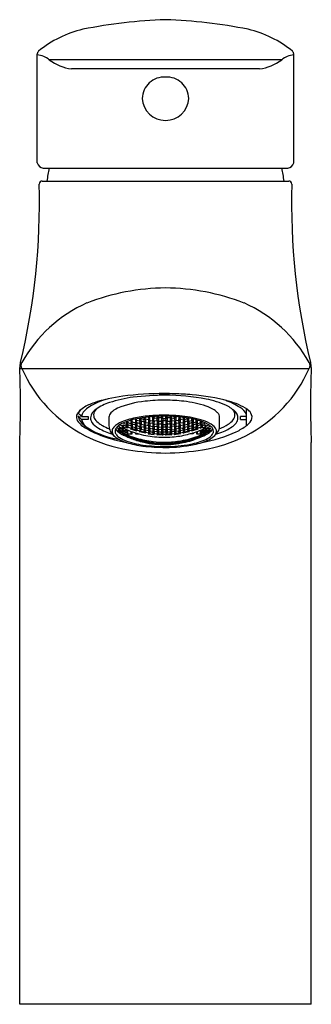
# Model space of a CAD drawing. Extents: x 4201.49 to 4203.36, y -70.41 to -64.1.
import ezdxf

# ---------------------------------------------------------------- set-up
doc = ezdxf.new("R2010")
doc.units = 0
doc.header["$LTSCALE"] = 0.64311
doc.layers.get('0').update_dxf_attribs({"color": 255, "linetype": 'CONTINUOUS'})
doc.layers.get('DEFPOINTS').update_dxf_attribs({"linetype": 'CONTINUOUS'})
doc.styles.get("Standard").update_dxf_attribs({"font": 'txt', "width": 0.8})

msp = doc.modelspace()

# ---------------------------------------------------------------- linework, layer by layer
for p, q in [((4201.6031, -65.0149), (4201.6031, -64.3158)), ((4203.2461, -65.0149), (4203.2461, -64.3158)), ((4203.1685, -64.3544), (4201.6808, -64.3544)), ((4203.0262, -64.4124), (4201.823, -64.4124)), ((4201.6412, -65.0483), (4203.208, -65.0483)), ((4201.6353, -65.131), (4203.2139, -65.131)), ((4201.491, -66.3321), (4203.3444, -66.3321)), ((4202.3853, -66.4929), (4202.3854, -66.4977)), ((4202.4483, -66.4977), (4202.4484, -66.4929)), ((4202.3854, -66.4977), (4202.4483, -66.4977)), ((4202.9444, -66.6972), (4202.9444, -66.591)), ((4201.8863, -66.6385), (4201.9297, -66.6385)), ((4201.9297, -66.658), (4201.8863, -66.658)), ((4202.0625, -66.6445), (4202.0625, -66.7001)), ((4202.1552, -66.6802), (4202.1565, -66.6817)), ((4202.1565, -66.6817), (4202.1565, -66.6797)), ((4202.1565, -66.6817), (4202.1761, -66.6907)), ((4202.1761, -66.6907), (4202.1761, -66.6718)), ((4202.186, -66.6856), (4202.1763, -66.6718)), ((4202.1789, -66.6708), (4202.1843, -66.6787)), ((4202.1843, -66.6787), (4202.1843, -66.6689)), ((4202.1843, -66.6787), (4202.204, -66.6866)), ((4202.204, -66.6658), (4202.1994, -66.664)), ((4202.2138, -66.6802), (4202.204, -66.6658)), ((4202.204, -66.6866), (4202.204, -66.6658)), ((4202.204, -66.6866), (4202.2138, -66.6802)), ((4202.2049, -66.6623), (4202.2121, -66.6729)), ((4202.2121, -66.6729), (4202.2121, -66.6603)), ((4202.2121, -66.6729), (4202.2318, -66.6798)), ((4202.232, -66.6575), (4202.2284, -66.6562)), ((4202.2301, -66.6859), (4202.24, -66.6784)), ((4202.232, -66.6575), (4202.2318, -66.6798)), ((4202.2318, -66.6798), (4202.2417, -66.672)), ((4202.2417, -66.672), (4202.232, -66.6575)), ((4202.24, -66.6642), (4202.2338, -66.655)), ((4202.24, -66.6642), (4202.2398, -66.6537)), ((4202.2597, -66.6701), (4202.24, -66.6642)), ((4202.24, -66.6784), (4202.2597, -66.6843)), ((4202.24, -66.6784), (4202.24, -66.699)), ((4202.258, -66.6768), (4202.2678, -66.6681)), ((4202.2678, -66.6904), (4202.258, -66.6768)), ((4202.2597, -66.6701), (4202.2597, -66.6501)), ((4202.2695, -66.661), (4202.2597, -66.6701)), ((4202.2621, -66.6497), (4202.2695, -66.661)), ((4202.2655, -66.6491), (4202.2678, -66.6527)), ((4202.2678, -66.6527), (4202.2678, -66.6488)), ((4202.2678, -66.6527), (4202.2875, -66.6577)), ((4202.2678, -66.6681), (4202.2875, -66.673)), ((4202.2678, -66.6681), (4202.2678, -66.6904)), ((4202.2858, -66.6651), (4202.2957, -66.6549)), ((4202.2957, -66.679), (4202.2858, -66.6651)), ((4202.2875, -66.6577), (4202.2875, -66.6459)), ((4202.2875, -66.6577), (4202.2973, -66.6472)), ((4202.2875, -66.673), (4202.2973, -66.6865)), ((4202.2875, -66.673), (4202.2875, -66.6952)), ((4202.2957, -66.6549), (4202.3153, -66.6589)), ((4202.2957, -66.6549), (4202.2957, -66.679)), ((4202.3153, -66.6829), (4202.2957, -66.679)), ((4202.2973, -66.6472), (4202.2958, -66.6448)), ((4202.3124, -66.6898), (4202.3235, -66.68)), ((4202.321, -66.6419), (4202.3136, -66.6505)), ((4202.3136, -66.6505), (4202.3235, -66.6649)), ((4202.3153, -66.6589), (4202.3252, -66.6729)), ((4202.3153, -66.6589), (4202.3153, -66.6829)), ((4202.3252, -66.6729), (4202.3153, -66.6829)), ((4202.3235, -66.6649), (4202.3235, -66.6417)), ((4202.3235, -66.6649), (4202.3432, -66.6678)), ((4202.3235, -66.68), (4202.3432, -66.6829)), ((4202.3235, -66.68), (4202.3235, -66.7021)), ((4202.3432, -66.6419), (4202.3347, -66.6406)), ((4202.3415, -66.6753), (4202.3513, -66.6642)), ((4202.3513, -66.6881), (4202.3415, -66.6753)), ((4202.3432, -66.6678), (4202.3432, -66.6399)), ((4202.353, -66.6564), (4202.3432, -66.6419)), ((4202.3432, -66.6678), (4202.353, -66.6564)), ((4202.3461, -66.64), (4202.3513, -66.6479)), ((4202.3513, -66.6479), (4202.3513, -66.6393)), ((4202.3513, -66.6479), (4202.371, -66.6499)), ((4202.3513, -66.6642), (4202.371, -66.6662)), ((4202.3513, -66.6881), (4202.3537, -66.6645)), ((4202.3693, -66.658), (4202.3792, -66.6456)), ((4202.3792, -66.6713), (4202.3693, -66.658)), ((4202.3803, -66.6378), (4202.371, -66.6499)), ((4202.371, -66.6499), (4202.371, -66.6382)), ((4202.371, -66.6662), (4202.3809, -66.6791)), ((4202.371, -66.6662), (4202.371, -66.69)), ((4202.3809, -66.6791), (4202.371, -66.69)), ((4202.3792, -66.6456), (4202.3989, -66.6465)), ((4202.3792, -66.6456), (4202.3792, -66.6713)), ((4202.3989, -66.6723), (4202.3792, -66.6713)), ((4202.3976, -66.6372), (4202.3972, -66.6378)), ((4202.3972, -66.6378), (4202.407, -66.6517)), ((4202.407, -66.668), (4202.3972, -66.6799)), ((4202.3972, -66.6799), (4202.407, -66.6917)), ((4202.3989, -66.6465), (4202.3976, -66.6722)), ((4202.3989, -66.6465), (4202.4087, -66.66)), ((4202.4087, -66.66), (4202.3989, -66.6723)), ((4202.407, -66.6517), (4202.407, -66.6371)), ((4202.407, -66.6517), (4202.4267, -66.6517)), ((4202.4267, -66.668), (4202.407, -66.668)), ((4202.407, -66.668), (4202.407, -66.6917)), ((4202.425, -66.66), (4202.4348, -66.6465)), ((4202.4348, -66.6713), (4202.425, -66.66)), ((4202.4267, -66.6517), (4202.4267, -66.637)), ((4202.4267, -66.6517), (4202.4365, -66.6378)), ((4202.4365, -66.6799), (4202.4267, -66.668)), ((4202.4267, -66.668), (4202.4267, -66.6917)), ((4202.4267, -66.6917), (4202.4365, -66.6799)), ((4202.4348, -66.6465), (4202.4545, -66.6456)), ((4202.4348, -66.6465), (4202.4348, -66.6713)), ((4202.4545, -66.6713), (4202.4348, -66.6713)), ((4202.4365, -66.6378), (4202.4359, -66.6372)), ((4202.4528, -66.6791), (4202.4627, -66.6662)), ((4202.4627, -66.69), (4202.4528, -66.6791)), ((4202.4533, -66.6377), (4202.4627, -66.6499)), ((4202.4545, -66.6456), (4202.4644, -66.658)), ((4202.4545, -66.6456), (4202.4545, -66.6713)), ((4202.4644, -66.658), (4202.4545, -66.6713)), ((4202.4627, -66.6499), (4202.4627, -66.638)), ((4202.4627, -66.6499), (4202.4824, -66.6479)), ((4202.4627, -66.6662), (4202.4824, -66.6642)), ((4202.4627, -66.6662), (4202.4627, -66.69)), ((4202.4807, -66.6564), (4202.4905, -66.6419)), ((4202.4905, -66.6678), (4202.4807, -66.6564)), ((4202.4824, -66.6479), (4202.4824, -66.6391)), ((4202.4824, -66.6479), (4202.4881, -66.6395)), ((4202.4824, -66.6642), (4202.4922, -66.6753)), ((4202.4824, -66.6642), (4202.4824, -66.6881)), ((4202.4922, -66.6753), (4202.4824, -66.6881)), ((4202.4905, -66.6419), (4202.5004, -66.6405)), ((4202.4905, -66.6419), (4202.4905, -66.6678)), ((4202.5102, -66.6649), (4202.4905, -66.6678)), ((4202.4905, -66.6829), (4202.5102, -66.68)), ((4202.5085, -66.6729), (4202.5184, -66.6589)), ((4202.5184, -66.6829), (4202.5085, -66.6729)), ((4202.5102, -66.6649), (4202.5125, -66.6416)), ((4202.5201, -66.6505), (4202.5102, -66.6649)), ((4202.5102, -66.68), (4202.5201, -66.6897)), ((4202.5102, -66.68), (4202.5102, -66.7021)), ((4202.5124, -66.6416), (4202.5201, -66.6505)), ((4202.5184, -66.6589), (4202.538, -66.6549)), ((4202.5184, -66.6589), (4202.5184, -66.6829)), ((4202.538, -66.679), (4202.5184, -66.6829)), ((4202.5381, -66.6445), (4202.5366, -66.6468)), ((4202.5366, -66.6468), (4202.5462, -66.6577)), ((4202.5369, -66.6858), (4202.5462, -66.673)), ((4202.538, -66.6549), (4202.5479, -66.6651)), ((4202.538, -66.6549), (4202.538, -66.679)), ((4202.5479, -66.6651), (4202.538, -66.679)), ((4202.5462, -66.6577), (4202.5464, -66.6456)), ((4202.5462, -66.6577), (4202.5659, -66.6527)), ((4202.5462, -66.673), (4202.5659, -66.6681)), ((4202.5462, -66.673), (4202.5462, -66.6952)), ((4202.5716, -66.6496), (4202.5642, -66.661)), ((4202.5642, -66.661), (4202.574, -66.6701)), ((4202.5659, -66.6527), (4202.5663, -66.6486)), ((4202.5659, -66.6527), (4202.5683, -66.649)), ((4202.5659, -66.6681), (4202.5757, -66.6768)), ((4202.5659, -66.6681), (4202.5659, -66.6904)), ((4202.5757, -66.6768), (4202.5659, -66.6904)), ((4202.574, -66.6701), (4202.574, -66.65)), ((4202.574, -66.6701), (4202.5937, -66.6642)), ((4202.574, -66.6843), (4202.5937, -66.6784)), ((4202.6019, -66.6572), (4202.592, -66.672)), ((4202.592, -66.672), (4202.6019, -66.6798)), ((4202.5937, -66.6642), (4202.5937, -66.6538)), ((4202.5937, -66.6642), (4202.5997, -66.6551)), ((4202.5937, -66.6784), (4202.6034, -66.6861)), ((4202.5937, -66.6784), (4202.5937, -66.699)), ((4202.6046, -66.6563), (4202.6019, -66.6572)), ((4202.6019, -66.6572), (4202.6019, -66.6798)), ((4202.6019, -66.6798), (4202.6216, -66.6729)), ((4202.6297, -66.6658), (4202.6199, -66.6802)), ((4202.6199, -66.6802), (4202.6297, -66.6866)), ((4202.6216, -66.6729), (4202.6216, -66.6605)), ((4202.6216, -66.6729), (4202.6286, -66.6623)), ((4202.6343, -66.664), (4202.6297, -66.6658)), ((4202.6297, -66.6866), (4202.6297, -66.6658)), ((4202.6297, -66.6866), (4202.6494, -66.6787)), ((4202.6477, -66.6856), (4202.6576, -66.6716)), ((4202.6494, -66.6787), (4202.6494, -66.6687)), ((4202.6494, -66.6787), (4202.655, -66.6706)), ((4202.6576, -66.6716), (4202.6576, -66.6907)), ((4202.6576, -66.6907), (4202.6772, -66.6817)), ((4202.6772, -66.6817), (4202.6772, -66.6799)), ((4202.6772, -66.6817), (4202.6782, -66.6803)), ((4202.7712, -66.6963), (4202.7712, -66.6445)), ((4202.9444, -66.6385), (4202.905, -66.6385)), ((4202.905, -66.658), (4202.9444, -66.658)), ((4202.1188, -66.7137), (4202.1286, -66.7136)), ((4202.1286, -66.7241), (4202.1188, -66.7137)), ((4202.1188, -66.728), (4202.1286, -66.7297)), ((4202.1286, -66.7367), (4202.1188, -66.728)), ((4202.1231, -66.6992), (4202.1286, -66.7058)), ((4202.1286, -66.7058), (4202.1286, -66.6949)), ((4202.1286, -66.7058), (4202.1483, -66.7158)), ((4202.1286, -66.7136), (4202.1483, -66.7236)), ((4202.1286, -66.7136), (4202.1286, -66.7241)), ((4202.1483, -66.7341), (4202.1286, -66.7241)), ((4202.1286, -66.7297), (4202.1483, -66.7397)), ((4202.1286, -66.7297), (4202.1286, -66.7367)), ((4202.1483, -66.7468), (4202.1286, -66.7367)), ((4202.1483, -66.7018), (4202.1312, -66.693)), ((4202.1466, -66.6961), (4202.1565, -66.6927)), ((4202.1565, -66.7085), (4202.1466, -66.6961)), ((4202.1565, -66.7173), (4202.1466, -66.719)), ((4202.1466, -66.719), (4202.1565, -66.7295)), ((4202.1565, -66.7362), (4202.1466, -66.7362)), ((4202.1466, -66.7362), (4202.1565, -66.745)), ((4202.1581, -66.7138), (4202.1483, -66.7018)), ((4202.1483, -66.7158), (4202.1483, -66.7018)), ((4202.1483, -66.7158), (4202.1581, -66.7138)), ((4202.1483, -66.7236), (4202.1581, -66.7338)), ((4202.1483, -66.7236), (4202.1483, -66.7341)), ((4202.1581, -66.7338), (4202.1483, -66.7341)), ((4202.1483, -66.7397), (4202.1576, -66.7481)), ((4202.1483, -66.7397), (4202.1483, -66.7468)), ((4202.1565, -66.6927), (4202.1761, -66.7017)), ((4202.1565, -66.6927), (4202.1565, -66.7085)), ((4202.1682, -66.7138), (4202.1565, -66.7085)), ((4202.1601, -66.719), (4202.1565, -66.7173)), ((4202.1565, -66.7295), (4202.1585, -66.7305)), ((4202.1585, -66.7372), (4202.1565, -66.7362)), ((4202.1565, -66.745), (4202.1601, -66.7467)), ((4202.1585, -66.7305), (4202.1726, -66.7221)), ((4202.1761, -66.7267), (4202.1585, -66.7372)), ((4202.1606, -66.7167), (4202.1601, -66.719)), ((4202.1601, -66.7467), (4202.1761, -66.7373)), ((4202.177, -66.7387), (4202.1606, -66.7484)), ((4202.1731, -66.7088), (4202.1682, -66.7138)), ((4202.1731, -66.7088), (4202.1726, -66.7001)), ((4202.186, -66.7139), (4202.1731, -66.7088)), ((4202.1745, -66.6955), (4202.1843, -66.6908)), ((4202.1843, -66.7081), (4202.1745, -66.6955)), ((4202.1761, -66.6907), (4202.186, -66.6856)), ((4202.1761, -66.7017), (4202.186, -66.7139)), ((4202.1833, -66.7266), (4202.1761, -66.7267)), ((4202.1761, -66.7267), (4202.1761, -66.7373)), ((4202.1761, -66.7373), (4202.1852, -66.7274)), ((4202.1843, -66.7309), (4202.177, -66.7387)), ((4202.177, -66.7387), (4202.177, -66.7502)), ((4202.1843, -66.6908), (4202.204, -66.6986)), ((4202.1843, -66.6908), (4202.1843, -66.7081)), ((4202.204, -66.7159), (4202.1843, -66.7081)), ((4202.1884, -66.7287), (4202.1843, -66.7309)), ((4202.1843, -66.7502), (4202.1843, -66.7309)), ((4202.2121, -66.7053), (4202.2022, -66.6921)), ((4202.2023, -66.6921), (4202.2121, -66.686)), ((4202.2023, -66.7203), (4202.2121, -66.7159)), ((4202.2417, -66.7335), (4202.2023, -66.7203)), ((4202.204, -66.6986), (4202.2138, -66.7111)), ((4202.204, -66.6986), (4202.204, -66.7159)), ((4202.2138, -66.7111), (4202.204, -66.7159)), ((4202.204, -66.7502), (4202.204, -66.7347)), ((4202.2112, -66.7502), (4202.2112, -66.7373)), ((4202.2121, -66.686), (4202.2318, -66.6928)), ((4202.2121, -66.686), (4202.2121, -66.7053)), ((4202.2316, -66.7116), (4202.2121, -66.7053)), ((4202.2121, -66.7159), (4202.2318, -66.7225)), ((4202.2121, -66.7159), (4202.2121, -66.7236)), ((4202.24, -66.699), (4202.2301, -66.6859)), ((4202.2301, -66.7167), (4202.24, -66.711)), ((4202.24, -66.728), (4202.2301, -66.7167)), ((4202.2318, -66.6928), (4202.2316, -66.7116)), ((4202.2417, -66.7056), (4202.2316, -66.7116)), ((4202.2318, -66.6928), (4202.2417, -66.7056)), ((4202.2318, -66.7225), (4202.2417, -66.7335)), ((4202.2318, -66.7225), (4202.2318, -66.7302)), ((4202.2327, -66.7445), (4202.2327, -66.7502)), ((4202.2597, -66.7048), (4202.24, -66.699)), ((4202.24, -66.711), (4202.2597, -66.7166)), ((4202.24, -66.711), (4202.24, -66.728)), ((4202.2597, -66.7336), (4202.24, -66.728)), ((4202.2678, -66.722), (4202.2579, -66.7104)), ((4202.258, -66.7103), (4202.2678, -66.7033)), ((4202.258, -66.7381), (4202.2678, -66.7328)), ((4202.2973, -66.7473), (4202.258, -66.7381)), ((4202.2597, -66.6843), (4202.2695, -66.6974)), ((4202.2597, -66.6843), (4202.2597, -66.7048)), ((4202.2695, -66.6974), (4202.2597, -66.7048)), ((4202.2597, -66.7166), (4202.2695, -66.7279)), ((4202.2597, -66.7166), (4202.2597, -66.7336)), ((4202.2695, -66.7279), (4202.2597, -66.7336)), ((4202.2875, -66.6952), (4202.2678, -66.6904)), ((4202.2678, -66.7033), (4202.2875, -66.7081)), ((4202.2678, -66.7033), (4202.2678, -66.722)), ((4202.2875, -66.7267), (4202.2678, -66.722)), ((4202.2678, -66.7328), (4202.2875, -66.7374)), ((4202.2678, -66.7328), (4202.2678, -66.7404)), ((4202.2858, -66.7013), (4202.2957, -66.693)), ((4202.2957, -66.7134), (4202.2858, -66.7013)), ((4202.2858, -66.7318), (4202.2957, -66.7251)), ((4202.2968, -66.7423), (4202.2858, -66.7318)), ((4202.2973, -66.6865), (4202.2875, -66.6952)), ((4202.2875, -66.7081), (4202.2973, -66.7197)), ((4202.2875, -66.7081), (4202.2875, -66.7267)), ((4202.2973, -66.7197), (4202.2875, -66.7267)), ((4202.2875, -66.7374), (4202.2973, -66.7473)), ((4202.2875, -66.7374), (4202.2875, -66.745)), ((4202.2957, -66.693), (4202.3153, -66.6968)), ((4202.2957, -66.693), (4202.2957, -66.7134)), ((4202.3153, -66.7171), (4202.2957, -66.7134)), ((4202.2957, -66.7251), (4202.3153, -66.7288)), ((4202.2957, -66.7251), (4202.2968, -66.7423)), ((4202.3153, -66.7457), (4202.2968, -66.7423)), ((4202.3235, -66.7021), (4202.3124, -66.6898)), ((4202.3235, -66.7441), (4202.3133, -66.7505)), ((4202.3136, -66.7228), (4202.3235, -66.7149)), ((4202.3235, -66.7334), (4202.3136, -66.7228)), ((4202.3153, -66.7288), (4202.3142, -66.7455)), ((4202.3153, -66.6968), (4202.3252, -66.7089)), ((4202.3153, -66.6968), (4202.3153, -66.7171)), ((4202.3252, -66.7089), (4202.3153, -66.7171)), ((4202.3153, -66.7288), (4202.3252, -66.7391)), ((4202.3252, -66.7391), (4202.3153, -66.7457)), ((4202.3432, -66.7049), (4202.3235, -66.7021)), ((4202.3235, -66.7149), (4202.3432, -66.7177)), ((4202.3235, -66.7149), (4202.3235, -66.7334)), ((4202.3432, -66.7361), (4202.3235, -66.7334)), ((4202.3432, -66.7468), (4202.3235, -66.7441)), ((4202.3235, -66.7441), (4202.3235, -66.7518)), ((4202.3415, -66.7112), (4202.3513, -66.702)), ((4202.3513, -66.7222), (4202.3415, -66.7112)), ((4202.3415, -66.7414), (4202.3513, -66.7338)), ((4202.3513, -66.7507), (4202.3415, -66.7414)), ((4202.3432, -66.6829), (4202.353, -66.6953)), ((4202.3432, -66.6829), (4202.3432, -66.7049)), ((4202.353, -66.6953), (4202.3432, -66.7049)), ((4202.3432, -66.7177), (4202.353, -66.7283)), ((4202.3432, -66.7177), (4202.3432, -66.7361)), ((4202.353, -66.7283), (4202.3432, -66.7361)), ((4202.371, -66.69), (4202.3513, -66.6881)), ((4202.3513, -66.702), (4202.371, -66.7039)), ((4202.3513, -66.702), (4202.3513, -66.7222)), ((4202.3707, -66.724), (4202.3513, -66.7222)), ((4202.3513, -66.7338), (4202.371, -66.7357)), ((4202.3513, -66.7338), (4202.3513, -66.7507)), ((4202.3693, -66.6969), (4202.3792, -66.6864)), ((4202.3792, -66.7083), (4202.3693, -66.6969)), ((4202.3693, -66.7298), (4202.3792, -66.721)), ((4202.3792, -66.7404), (4202.3694, -66.7298)), ((4202.371, -66.7039), (4202.3707, -66.724)), ((4202.3809, -66.7149), (4202.3707, -66.724)), ((4202.371, -66.7039), (4202.3809, -66.7149)), ((4202.371, -66.7357), (4202.3809, -66.745)), ((4202.371, -66.7357), (4202.371, -66.7525)), ((4202.3809, -66.745), (4202.371, -66.7525)), ((4202.3792, -66.6864), (4202.3989, -66.6873)), ((4202.3792, -66.6864), (4202.3792, -66.7083)), ((4202.3989, -66.7092), (4202.3792, -66.7083)), ((4202.3792, -66.721), (4202.3989, -66.7219)), ((4202.3792, -66.721), (4202.3792, -66.7404)), ((4202.3989, -66.7404), (4202.3792, -66.7404)), ((4202.397, -66.7158), (4202.407, -66.7056)), ((4202.407, -66.7257), (4202.397, -66.7158)), ((4202.3972, -66.7457), (4202.407, -66.7373)), ((4202.3989, -66.6873), (4202.4087, -66.6988)), ((4202.3989, -66.6873), (4202.3989, -66.7092)), ((4202.4087, -66.6988), (4202.3989, -66.7092)), ((4202.3989, -66.7219), (4202.4087, -66.7316)), ((4202.3989, -66.7219), (4202.3989, -66.7404)), ((4202.4087, -66.7316), (4202.3989, -66.7404)), ((4202.407, -66.6917), (4202.4267, -66.6917)), ((4202.407, -66.7056), (4202.4267, -66.7056)), ((4202.407, -66.7056), (4202.407, -66.7257)), ((4202.4267, -66.7257), (4202.407, -66.7257)), ((4202.407, -66.7373), (4202.4267, -66.7373)), ((4202.407, -66.7373), (4202.407, -66.7541)), ((4202.425, -66.6988), (4202.4348, -66.6873)), ((4202.4348, -66.7092), (4202.425, -66.6988)), ((4202.425, -66.7316), (4202.4348, -66.7219)), ((4202.4348, -66.7404), (4202.425, -66.7316)), ((4202.4267, -66.7056), (4202.4365, -66.7156)), ((4202.4267, -66.7056), (4202.4267, -66.7257)), ((4202.4365, -66.7156), (4202.4267, -66.7257)), ((4202.4267, -66.7373), (4202.4365, -66.7457)), ((4202.4267, -66.7373), (4202.4267, -66.7541)), ((4202.4348, -66.6873), (4202.4545, -66.6873)), ((4202.4348, -66.6873), (4202.4348, -66.7092)), ((4202.4549, -66.7083), (4202.4348, -66.7092)), ((4202.4348, -66.7219), (4202.4545, -66.721)), ((4202.4348, -66.7219), (4202.4357, -66.7403)), ((4202.4545, -66.7395), (4202.4348, -66.7404)), ((4202.4627, -66.7039), (4202.4528, -66.7149)), ((4202.4528, -66.7149), (4202.463, -66.724)), ((4202.4528, -66.745), (4202.4627, -66.7357)), ((4202.4627, -66.7525), (4202.4528, -66.745)), ((4202.4545, -66.6873), (4202.4644, -66.6969)), ((4202.4545, -66.6873), (4202.4555, -66.7082)), ((4202.4545, -66.721), (4202.4643, -66.7297)), ((4202.4545, -66.721), (4202.4545, -66.7395)), ((4202.4643, -66.7297), (4202.4545, -66.7395)), ((4202.4644, -66.6969), (4202.4549, -66.7083)), ((4202.4824, -66.6881), (4202.4627, -66.69)), ((4202.4824, -66.702), (4202.4627, -66.7039)), ((4202.4627, -66.7039), (4202.463, -66.724)), ((4202.4627, -66.7357), (4202.4824, -66.7342)), ((4202.4627, -66.7357), (4202.4627, -66.7525)), ((4202.463, -66.724), (4202.4824, -66.7222)), ((4202.4807, -66.6953), (4202.4905, -66.6829)), ((4202.4905, -66.7049), (4202.4807, -66.6953)), ((4202.4807, -66.7283), (4202.4905, -66.7177)), ((4202.4905, -66.7361), (4202.4807, -66.7283)), ((4202.4922, -66.7112), (4202.4824, -66.702)), ((4202.4824, -66.702), (4202.4824, -66.7222)), ((4202.4824, -66.7222), (4202.4922, -66.7112)), ((4202.4824, -66.7342), (4202.4922, -66.7414)), ((4202.4824, -66.7342), (4202.4824, -66.7507)), ((4202.4922, -66.7414), (4202.4824, -66.7507)), ((4202.4905, -66.6829), (4202.4905, -66.7049)), ((4202.5102, -66.7021), (4202.4905, -66.7049)), ((4202.4905, -66.7177), (4202.5102, -66.7149)), ((4202.4905, -66.7177), (4202.4905, -66.7361)), ((4202.5102, -66.7334), (4202.4905, -66.7361)), ((4202.4905, -66.7468), (4202.5102, -66.7441)), ((4202.5085, -66.7089), (4202.5184, -66.6968)), ((4202.5085, -66.7391), (4202.5184, -66.7288)), ((4202.5184, -66.7457), (4202.5085, -66.7391)), ((4202.5184, -66.7171), (4202.5086, -66.7088)), ((4202.5201, -66.6897), (4202.5102, -66.7021)), ((4202.5102, -66.7149), (4202.5201, -66.7228)), ((4202.5102, -66.7149), (4202.5102, -66.7334)), ((4202.5201, -66.7228), (4202.5102, -66.7334)), ((4202.5102, -66.7441), (4202.5201, -66.7503)), ((4202.5102, -66.7441), (4202.5102, -66.7517)), ((4202.5184, -66.6968), (4202.538, -66.6934)), ((4202.5184, -66.6968), (4202.5184, -66.7171)), ((4202.538, -66.7134), (4202.5184, -66.7171)), ((4202.5184, -66.7288), (4202.538, -66.7251)), ((4202.5184, -66.7288), (4202.5184, -66.7457)), ((4202.538, -66.7421), (4202.5184, -66.7457)), ((4202.5364, -66.7197), (4202.5462, -66.7081)), ((4202.5462, -66.7267), (4202.5364, -66.7197)), ((4202.5364, -66.7473), (4202.5462, -66.7374)), ((4202.5757, -66.7381), (4202.5364, -66.7473)), ((4202.5462, -66.6952), (4202.5369, -66.6858)), ((4202.538, -66.6934), (4202.5479, -66.7013)), ((4202.538, -66.6934), (4202.538, -66.7134)), ((4202.5479, -66.7013), (4202.538, -66.7134)), ((4202.538, -66.7251), (4202.5479, -66.7318)), ((4202.538, -66.7251), (4202.538, -66.7421)), ((4202.5479, -66.7318), (4202.538, -66.7421)), ((4202.5457, -66.7086), (4202.5462, -66.7267)), ((4202.5659, -66.6904), (4202.5462, -66.6952)), ((4202.5462, -66.7081), (4202.5659, -66.7033)), ((4202.5659, -66.722), (4202.5462, -66.7267)), ((4202.5462, -66.7374), (4202.5659, -66.7328)), ((4202.5462, -66.7374), (4202.5462, -66.745)), ((4202.5642, -66.7279), (4202.574, -66.7166)), ((4202.574, -66.7336), (4202.5642, -66.7279)), ((4202.5647, -66.6967), (4202.574, -66.6843)), ((4202.574, -66.7048), (4202.5647, -66.6967)), ((4202.5659, -66.7033), (4202.5752, -66.711)), ((4202.5659, -66.7033), (4202.5659, -66.722)), ((4202.5752, -66.711), (4202.5659, -66.722)), ((4202.5659, -66.7328), (4202.5757, -66.7381)), ((4202.5659, -66.7328), (4202.5659, -66.7404)), ((4202.574, -66.6843), (4202.574, -66.7048)), ((4202.5937, -66.699), (4202.574, -66.7048)), ((4202.574, -66.7166), (4202.5937, -66.711)), ((4202.574, -66.7166), (4202.574, -66.7336)), ((4202.5937, -66.728), (4202.574, -66.7336)), ((4202.592, -66.7056), (4202.6019, -66.6928)), ((4202.6019, -66.7117), (4202.592, -66.7056)), ((4202.6314, -66.7203), (4202.592, -66.7335)), ((4202.592, -66.7335), (4202.6019, -66.7225)), ((4202.6034, -66.6861), (4202.5937, -66.699)), ((4202.5937, -66.711), (4202.6036, -66.7167)), ((4202.5937, -66.711), (4202.5937, -66.728)), ((4202.6036, -66.7167), (4202.5937, -66.728)), ((4202.601, -66.7445), (4202.601, -66.7502)), ((4202.6019, -66.6928), (4202.6216, -66.6864)), ((4202.6019, -66.6928), (4202.6019, -66.7117)), ((4202.6216, -66.705), (4202.6019, -66.7117)), ((4202.6019, -66.7225), (4202.6216, -66.7159)), ((4202.6019, -66.7225), (4202.6019, -66.7302)), ((4202.6199, -66.7111), (4202.6297, -66.6986)), ((4202.6297, -66.7159), (4202.6199, -66.7111)), ((4202.6216, -66.6864), (4202.6314, -66.6921)), ((4202.6216, -66.6864), (4202.6216, -66.705)), ((4202.6314, -66.6921), (4202.6216, -66.705)), ((4202.6216, -66.7159), (4202.6314, -66.7203)), ((4202.6216, -66.7159), (4202.6216, -66.7236)), ((4202.6225, -66.7373), (4202.6225, -66.7502)), ((4202.6297, -66.6986), (4202.6494, -66.6908)), ((4202.6297, -66.6986), (4202.6297, -66.7159)), ((4202.6501, -66.7073), (4202.6297, -66.7159)), ((4202.6297, -66.7502), (4202.6297, -66.7347)), ((4202.6453, -66.7287), (4202.6494, -66.7309)), ((4202.6576, -66.6907), (4202.6477, -66.6856)), ((4202.6576, -66.7017), (4202.6477, -66.7139)), ((4202.6477, -66.7139), (4202.6606, -66.7088)), ((4202.6576, -66.7373), (4202.6485, -66.7274)), ((4202.6494, -66.6908), (4202.6592, -66.6955)), ((4202.6494, -66.6908), (4202.6501, -66.7073)), ((4202.6494, -66.7309), (4202.6566, -66.7387)), ((4202.6494, -66.7502), (4202.6494, -66.7309)), ((4202.6592, -66.6955), (4202.6501, -66.7073)), ((4202.6504, -66.7266), (4202.6576, -66.7267)), ((4202.6566, -66.7502), (4202.6566, -66.7387)), ((4202.6566, -66.7387), (4202.6731, -66.7484)), ((4202.6772, -66.6927), (4202.6576, -66.7017)), ((4202.6576, -66.7017), (4202.6606, -66.7088)), ((4202.6576, -66.7267), (4202.6752, -66.7372)), ((4202.6576, -66.7373), (4202.6576, -66.7267)), ((4202.6736, -66.7467), (4202.6576, -66.7373)), ((4202.6606, -66.7088), (4202.6655, -66.7138)), ((4202.6752, -66.7305), (4202.6611, -66.7221)), ((4202.6655, -66.7138), (4202.6772, -66.7085)), ((4202.6713, -66.7176), (4202.6736, -66.719)), ((4202.6731, -66.7167), (4202.6736, -66.719)), ((4202.6736, -66.719), (4202.6772, -66.7173)), ((4202.6772, -66.745), (4202.6736, -66.7467)), ((4202.6772, -66.7295), (4202.6752, -66.7305)), ((4202.6752, -66.7372), (4202.6752, -66.7305)), ((4202.6752, -66.7372), (4202.6762, -66.7367)), ((4202.6756, -66.7138), (4202.6854, -66.7018)), ((4202.6854, -66.7158), (4202.6756, -66.7138)), ((4202.6756, -66.7338), (4202.6854, -66.7236)), ((4202.6854, -66.7341), (4202.6756, -66.7338)), ((4202.6756, -66.7482), (4202.6854, -66.7397)), ((4202.6762, -66.7367), (4202.6871, -66.7362)), ((4202.6871, -66.6961), (4202.6772, -66.6927)), ((4202.6772, -66.6927), (4202.6772, -66.7085)), ((4202.6772, -66.7085), (4202.6871, -66.6961)), ((4202.6772, -66.7173), (4202.6871, -66.719)), ((4202.6871, -66.719), (4202.6772, -66.7295)), ((4202.6871, -66.7362), (4202.6772, -66.745)), ((4202.6854, -66.7018), (4202.7024, -66.6931)), ((4202.7051, -66.7058), (4202.6854, -66.7158)), ((4202.6854, -66.7236), (4202.7051, -66.7136)), ((4202.6854, -66.7236), (4202.6854, -66.7341)), ((4202.7051, -66.7241), (4202.6854, -66.7341)), ((4202.6854, -66.7397), (4202.7051, -66.7297)), ((4202.7051, -66.7367), (4202.6854, -66.7468)), ((4202.6854, -66.7397), (4202.6854, -66.7468)), ((4202.7106, -66.6991), (4202.7051, -66.7058)), ((4202.7051, -66.7136), (4202.7149, -66.7137)), ((4202.7051, -66.7136), (4202.7051, -66.7241)), ((4202.7149, -66.7137), (4202.7051, -66.7241)), ((4202.7051, -66.7297), (4202.7149, -66.728)), ((4202.7149, -66.728), (4202.7051, -66.7367)), ((4202.7051, -66.7297), (4202.7051, -66.7367)), ((4201.4908, -70.4057), (4201.4908, -66.8055)), ((4202.1466, -66.7477), (4202.1565, -66.7495)), ((4202.1565, -66.7549), (4202.1466, -66.7477)), ((4202.1466, -66.7534), (4202.1565, -66.7589)), ((4202.1565, -66.7572), (4202.1466, -66.7534)), ((4202.1576, -66.7481), (4202.1483, -66.7468)), ((4202.1565, -66.7572), (4202.1558, -66.7586)), ((4202.1565, -66.7495), (4202.1682, -66.7549)), ((4202.1565, -66.7495), (4202.1565, -66.7549)), ((4202.1761, -66.7638), (4202.1565, -66.7549)), ((4202.1761, -66.7662), (4202.1565, -66.7572)), ((4202.1565, -66.7589), (4202.1761, -66.7681)), ((4202.1601, -66.7467), (4202.1606, -66.7484)), ((4202.1682, -66.7549), (4202.1731, -66.7599)), ((4202.1731, -66.7599), (4202.173, -66.7624)), ((4202.1731, -66.7599), (4202.186, -66.7655)), ((4202.1843, -66.7664), (4202.1745, -66.7644)), ((4202.1745, -66.7644), (4202.1843, -66.7702)), ((4202.186, -66.7655), (4202.1761, -66.7638)), ((4202.186, -66.7716), (4202.1761, -66.7662)), ((4202.1761, -66.7681), (4202.186, -66.7716)), ((4202.177, -66.7502), (4202.2112, -66.7502)), ((4202.204, -66.7742), (4202.1843, -66.7664)), ((4202.1843, -66.7702), (4202.185, -66.7666)), ((4202.1843, -66.7702), (4202.204, -66.778)), ((4202.2417, -66.7851), (4202.2023, -66.7719)), ((4202.2023, -66.7782), (4202.2121, -66.7805)), ((4202.2121, -66.7826), (4202.2023, -66.7782)), ((4202.2025, -66.7719), (4202.2121, -66.778)), ((4202.2138, -66.78), (4202.204, -66.7742)), ((4202.204, -66.778), (4202.204, -66.7742)), ((4202.204, -66.778), (4202.2138, -66.78)), ((4202.2121, -66.778), (4202.2318, -66.7847)), ((4202.2121, -66.7805), (4202.2318, -66.7872)), ((4202.2121, -66.7805), (4202.2121, -66.7826)), ((4202.2318, -66.7894), (4202.2121, -66.7826)), ((4202.2135, -66.7785), (4202.2135, -66.7757)), ((4202.2394, -66.7863), (4202.2301, -66.7855)), ((4202.2301, -66.7855), (4202.24, -66.7903)), ((4202.2318, -66.7847), (4202.2318, -66.7818)), ((4202.2318, -66.7847), (4202.2417, -66.7851)), ((4202.2318, -66.7872), (4202.2417, -66.7917)), ((4202.2318, -66.7872), (4202.2318, -66.7894)), ((4202.2417, -66.7917), (4202.2318, -66.7894)), ((4202.2327, -66.7502), (4202.252, -66.7502)), ((4202.2597, -66.7919), (4202.2394, -66.7863)), ((4202.2394, -66.7863), (4202.24, -66.7903)), ((4202.24, -66.7502), (4202.24, -66.7467)), ((4202.24, -66.7903), (4202.2597, -66.796)), ((4202.258, -66.7898), (4202.2678, -66.795)), ((4202.2973, -66.799), (4202.258, -66.7898)), ((4202.258, -66.7964), (4202.2678, -66.7975)), ((4202.2678, -66.7999), (4202.258, -66.7964)), ((4202.2597, -66.7919), (4202.2593, -66.796)), ((4202.2695, -66.7968), (4202.2597, -66.7919)), ((4202.2597, -66.796), (4202.2695, -66.7968)), ((4202.2665, -66.7974), (4202.2665, -66.7995)), ((4202.2678, -66.795), (4202.2678, -66.7921)), ((4202.2678, -66.795), (4202.2875, -66.7996)), ((4202.2678, -66.7975), (4202.2875, -66.8022)), ((4202.2875, -66.8047), (4202.2678, -66.7999)), ((4202.2957, -66.8004), (4202.2858, -66.8006)), ((4202.2858, -66.8006), (4202.2957, -66.8045)), ((4202.286, -66.8047), (4202.2957, -66.8061)), ((4202.2875, -66.8022), (4202.2869, -66.8045)), ((4202.2875, -66.7996), (4202.2875, -66.7967)), ((4202.2875, -66.7996), (4202.2973, -66.799)), ((4202.2875, -66.8022), (4202.2973, -66.8058)), ((4202.2973, -66.8058), (4202.2875, -66.8047)), ((4202.3148, -66.8039), (4202.2957, -66.8004)), ((4202.2957, -66.8004), (4202.2957, -66.8045)), ((4202.2957, -66.8045), (4202.3153, -66.8082)), ((4202.2957, -66.8061), (4202.3153, -66.8098)), ((4202.3133, -66.7505), (4202.353, -66.7557)), ((4202.3136, -66.802), (4202.353, -66.8074)), ((4202.3235, -66.8062), (4202.3136, -66.802)), ((4202.3252, -66.8079), (4202.3148, -66.8039)), ((4202.3153, -66.8082), (4202.3148, -66.8039)), ((4202.3153, -66.8082), (4202.3252, -66.8079)), ((4202.3235, -66.8062), (4202.3235, -66.8033)), ((4202.3432, -66.809), (4202.3235, -66.8062)), ((4202.353, -66.7557), (4202.3432, -66.7468)), ((4202.3432, -66.7468), (4202.3432, -66.7544)), ((4202.3432, -66.809), (4202.3432, -66.806)), ((4202.353, -66.8074), (4202.3432, -66.809)), ((4202.371, -66.7525), (4202.3513, -66.7507)), ((4202.3693, -66.7572), (4202.3792, -66.7501)), ((4202.4087, -66.759), (4202.3693, -66.7572)), ((4202.3792, -66.7501), (4202.3989, -66.751)), ((4202.3792, -66.7501), (4202.3792, -66.7577)), ((4202.407, -66.7541), (4202.3972, -66.7457)), ((4202.3989, -66.751), (4202.4087, -66.759)), ((4202.3989, -66.751), (4202.3989, -66.7586)), ((4202.4267, -66.7541), (4202.407, -66.7541)), ((4202.425, -66.759), (4202.4348, -66.751)), ((4202.4644, -66.7572), (4202.425, -66.759)), ((4202.4365, -66.7457), (4202.4267, -66.7541)), ((4202.4348, -66.751), (4202.4545, -66.7501)), ((4202.4348, -66.751), (4202.4348, -66.7586)), ((4202.4545, -66.7501), (4202.4644, -66.7572)), ((4202.4545, -66.7501), (4202.4545, -66.7577)), ((4202.4824, -66.7507), (4202.4627, -66.7525)), ((4202.4809, -66.7559), (4202.4905, -66.7468)), ((4202.5201, -66.7503), (4202.4809, -66.7559)), ((4202.4905, -66.8061), (4202.4809, -66.8073)), ((4202.4809, -66.8073), (4202.4905, -66.809)), ((4202.4905, -66.7468), (4202.4905, -66.7545)), ((4202.5102, -66.8034), (4202.4905, -66.8061)), ((4202.4905, -66.809), (4202.4905, -66.8061)), ((4202.4905, -66.809), (4202.5102, -66.8062)), ((4202.5085, -66.8079), (4202.5184, -66.804)), ((4202.5184, -66.8082), (4202.5085, -66.8079)), ((4202.5102, -66.8062), (4202.5201, -66.802)), ((4202.5201, -66.802), (4202.5102, -66.8034)), ((4202.5102, -66.8062), (4202.5102, -66.8034)), ((4202.5184, -66.804), (4202.5182, -66.8082)), ((4202.5184, -66.804), (4202.538, -66.8004)), ((4202.538, -66.8045), (4202.5184, -66.8082)), ((4202.538, -66.8061), (4202.5184, -66.8098)), ((4202.5364, -66.799), (4202.5757, -66.7898)), ((4202.5462, -66.7996), (4202.5364, -66.799)), ((4202.5364, -66.8058), (4202.5462, -66.8022)), ((4202.5462, -66.8047), (4202.5364, -66.8058)), ((4202.538, -66.8004), (4202.5479, -66.8006)), ((4202.538, -66.8004), (4202.538, -66.8045)), ((4202.5479, -66.8006), (4202.538, -66.8045)), ((4202.5479, -66.8046), (4202.538, -66.8061)), ((4202.5659, -66.795), (4202.5462, -66.7996)), ((4202.5462, -66.7996), (4202.5462, -66.7967)), ((4202.5462, -66.8022), (4202.5659, -66.7975)), ((4202.5659, -66.7999), (4202.5462, -66.8047)), ((4202.5462, -66.8022), (4202.5468, -66.8045)), ((4202.5468, -66.8049), (4202.5479, -66.8046)), ((4202.5642, -66.7968), (4202.574, -66.7919)), ((4202.574, -66.796), (4202.5642, -66.7968)), ((4202.5757, -66.7898), (4202.5659, -66.795)), ((4202.5659, -66.795), (4202.5659, -66.7921)), ((4202.5659, -66.7975), (4202.5757, -66.7964)), ((4202.5757, -66.7964), (4202.5659, -66.7999)), ((4202.5659, -66.7975), (4202.5666, -66.7997)), ((4202.574, -66.7919), (4202.5937, -66.7863)), ((4202.5937, -66.7903), (4202.574, -66.796)), ((4202.574, -66.7919), (4202.5751, -66.7957)), ((4202.601, -66.7502), (4202.5817, -66.7502)), ((4202.592, -66.7851), (4202.6314, -66.7719)), ((4202.6019, -66.7847), (4202.592, -66.7851)), ((4202.592, -66.7917), (4202.6019, -66.7872)), ((4202.6019, -66.7894), (4202.592, -66.7917)), ((4202.5937, -66.7863), (4202.6036, -66.7855)), ((4202.6036, -66.7855), (4202.5937, -66.7903)), ((4202.5937, -66.7863), (4202.5937, -66.7903)), ((4202.6216, -66.778), (4202.6019, -66.7847)), ((4202.6019, -66.7872), (4202.6216, -66.7805)), ((4202.6019, -66.7847), (4202.6019, -66.7818)), ((4202.6216, -66.7826), (4202.6019, -66.7894)), ((4202.6019, -66.7872), (4202.6019, -66.7894)), ((4202.6199, -66.78), (4202.6297, -66.7742)), ((4202.6308, -66.7776), (4202.6199, -66.78)), ((4202.6314, -66.7719), (4202.6216, -66.778)), ((4202.6216, -66.778), (4202.6216, -66.7752)), ((4202.6216, -66.7805), (4202.6314, -66.7782)), ((4202.6314, -66.7782), (4202.6216, -66.7826)), ((4202.6216, -66.7805), (4202.6216, -66.7826)), ((4202.6225, -66.7502), (4202.6566, -66.7502)), ((4202.6297, -66.7742), (4202.6494, -66.7664)), ((4202.6297, -66.7742), (4202.6305, -66.7777)), ((4202.6494, -66.7702), (4202.6308, -66.7776)), ((4202.6477, -66.7655), (4202.6606, -66.7599)), ((4202.6576, -66.7638), (4202.6477, -66.7655)), ((4202.6576, -66.7661), (4202.6477, -66.7716)), ((4202.6477, -66.7716), (4202.6516, -66.7705)), ((4202.6494, -66.7664), (4202.6592, -66.7644)), ((4202.6592, -66.7644), (4202.6494, -66.7702)), ((4202.6494, -66.7664), (4202.6494, -66.7702)), ((4202.6772, -66.7549), (4202.6576, -66.7638)), ((4202.6772, -66.7572), (4202.6576, -66.7661)), ((4202.6588, -66.7655), (4202.6584, -66.7675)), ((4202.6606, -66.7599), (4202.6655, -66.7549)), ((4202.6655, -66.7549), (4202.6768, -66.7498)), ((4202.6655, -66.7549), (4202.6656, -66.7602)), ((4202.6731, -66.7484), (4202.6736, -66.7467)), ((4202.6854, -66.7468), (4202.6756, -66.7482)), ((4202.6768, -66.7498), (4202.6871, -66.7477)), ((4202.6768, -66.7498), (4202.6772, -66.7549)), ((4202.6772, -66.7572), (4202.6769, -66.7589)), ((4202.6871, -66.7477), (4202.6772, -66.7549)), ((4202.6871, -66.7534), (4202.6772, -66.7572)), ((4202.6833, -66.7557), (4202.6871, -66.7534)), ((4203.3584, -70.4057), (4203.3584, -66.8055)), ((4202.3136, -66.8088), (4202.3235, -66.8115)), ((4202.3242, -66.809), (4202.3136, -66.8088)), ((4202.3153, -66.8098), (4202.3252, -66.8121)), ((4202.3252, -66.8121), (4202.3198, -66.8115)), ((4202.3235, -66.8115), (4202.3432, -66.8143)), ((4202.3432, -66.8117), (4202.3242, -66.809)), ((4202.3242, -66.809), (4202.3245, -66.8116)), ((4202.3415, -66.8102), (4202.3513, -66.809)), ((4202.3513, -66.8132), (4202.3415, -66.8102)), ((4202.3451, -66.8151), (4202.3415, -66.8144)), ((4202.3415, -66.8144), (4202.3513, -66.8149)), ((4202.3424, -66.8115), (4202.3421, -66.8141)), ((4202.353, -66.8143), (4202.3432, -66.8117)), ((4202.3432, -66.8143), (4202.353, -66.8143)), ((4202.3513, -66.809), (4202.371, -66.8108)), ((4202.3513, -66.809), (4202.3513, -66.8132)), ((4202.371, -66.815), (4202.3513, -66.8132)), ((4202.3513, -66.8149), (4202.371, -66.8167)), ((4202.3792, -66.8122), (4202.3693, -66.8089)), ((4202.3693, -66.8089), (4202.4087, -66.8106)), ((4202.3693, -66.8159), (4202.3792, -66.815)), ((4202.3792, -66.8176), (4202.3693, -66.8159)), ((4202.371, -66.8108), (4202.3809, -66.8138)), ((4202.371, -66.815), (4202.3714, -66.8108)), ((4202.3809, -66.8138), (4202.371, -66.815)), ((4202.371, -66.8167), (4202.3792, -66.8179)), ((4202.3989, -66.8131), (4202.3792, -66.8122)), ((4202.3792, -66.815), (4202.3989, -66.8159)), ((4202.3792, -66.815), (4202.3792, -66.8176)), ((4202.3989, -66.8185), (4202.3792, -66.8176)), ((4202.3801, -66.8123), (4202.3801, -66.8093)), ((4202.3972, -66.8146), (4202.407, -66.8124)), ((4202.407, -66.8167), (4202.3972, -66.8146)), ((4202.3989, -66.8159), (4202.3987, -66.8185)), ((4202.3989, -66.8131), (4202.3989, -66.8102)), ((4202.4087, -66.8106), (4202.3989, -66.8131)), ((4202.3989, -66.8159), (4202.4087, -66.8177)), ((4202.4087, -66.8177), (4202.3989, -66.8185)), ((4202.3992, -66.8188), (4202.407, -66.8184)), ((4202.407, -66.8124), (4202.4267, -66.8124)), ((4202.407, -66.8124), (4202.407, -66.8167)), ((4202.4267, -66.8167), (4202.407, -66.8167)), ((4202.407, -66.8184), (4202.4267, -66.8184)), ((4202.4267, -66.8193), (4202.4246, -66.8193)), ((4202.425, -66.8106), (4202.4644, -66.8089)), ((4202.4348, -66.8131), (4202.425, -66.8106)), ((4202.425, -66.8177), (4202.4348, -66.8159)), ((4202.4349, -66.8185), (4202.425, -66.8177)), ((4202.4267, -66.8124), (4202.4365, -66.8146)), ((4202.4267, -66.8124), (4202.4267, -66.8167)), ((4202.4365, -66.8146), (4202.4267, -66.8167)), ((4202.4267, -66.8184), (4202.4365, -66.8189)), ((4202.4365, -66.8189), (4202.4267, -66.8193)), ((4202.4348, -66.8131), (4202.4348, -66.8102)), ((4202.4545, -66.8122), (4202.4348, -66.8131)), ((4202.4348, -66.8159), (4202.4545, -66.815)), ((4202.4348, -66.8159), (4202.435, -66.8185)), ((4202.4545, -66.8176), (4202.4349, -66.8185)), ((4202.4528, -66.8138), (4202.4627, -66.8108)), ((4202.4627, -66.815), (4202.4528, -66.8138)), ((4202.4644, -66.8089), (4202.4545, -66.8122)), ((4202.4545, -66.8122), (4202.4545, -66.8093)), ((4202.4545, -66.815), (4202.4644, -66.8159)), ((4202.4545, -66.815), (4202.4545, -66.8176)), ((4202.4644, -66.8159), (4202.4545, -66.8176)), ((4202.4627, -66.8108), (4202.4824, -66.809)), ((4202.4824, -66.8132), (4202.4627, -66.815)), ((4202.4636, -66.8107), (4202.463, -66.8151)), ((4202.4807, -66.8143), (4202.4905, -66.8117)), ((4202.4905, -66.8143), (4202.4807, -66.8143)), ((4202.4824, -66.809), (4202.4917, -66.8104)), ((4202.4824, -66.809), (4202.4824, -66.8132)), ((4202.4917, -66.8104), (4202.4824, -66.8132)), ((4202.4905, -66.8117), (4202.5102, -66.8089)), ((4202.5102, -66.8115), (4202.4905, -66.8143)), ((4202.4905, -66.8117), (4202.4909, -66.8142)), ((4202.5184, -66.8098), (4202.5085, -66.8121)), ((4202.5085, -66.8121), (4202.5099, -66.812)), ((4202.5102, -66.8089), (4202.5201, -66.8088)), ((4202.5201, -66.8088), (4202.5102, -66.8115)), ((4202.5102, -66.8089), (4202.5102, -66.8115)), ((4203.3584, -70.4057), (4201.4908, -70.4057))]:
    msp.add_line(p, q)
for centre, radius, start, end in [((4202.0596, -64.848), 0.7089, 103.32585, 129.24573), ((4202.5539, -67.5234), 3.4289, 92.16024, 101.05831), ((4202.2954, -67.5234), 3.4289, 78.94169, 87.83976), ((4202.7897, -64.848), 0.7089, 50.75427, 76.67415), ((4201.6314, -64.319), 0.0285, 135.47127, 173.54128), ((4201.595, -64.4546), 0.1319, 49.58036, 86.45439), ((4203.2543, -64.4546), 0.1319, 93.54561, 130.41964), ((4203.2178, -64.319), 0.0285, 6.45872, 44.52873), ((4201.859, -64.1211), 0.2936, 232.55683, 262.96382), ((4202.9903, -64.1211), 0.2936, 277.03618, 307.44317), ((4202.4159, -64.6049), 0.1403, 86.45275, 178.77387), ((4202.4333, -64.6049), 0.1403, 1.22612, 93.54721), ((4202.4233, -64.5942), 0.1479, 182.98158, 270.50197), ((4202.4259, -64.5942), 0.1479, 269.49811, 357.01842), ((4201.6444, -65.0062), 0.0422, 191.81431, 265.7135), ((4203.2048, -65.0062), 0.0422, 274.2865, 348.18569), ((4202.5227, -65.2506), 0.8661, 166.49444, 172.06286), ((4202.3265, -65.2506), 0.8661, 7.93714, 13.50556), ((4197.2805, -65.2737), 4.3369, 346.41029, 1.62556), ((4201.6353, -65.1507), 0.0197, 89.98716, 180.02987), ((4203.2139, -65.1507), 0.0197, 359.97013, 90.01284), ((4207.5687, -65.2737), 4.3369, 178.37444, 193.58971), ((4202.444, -67.2742), 1.4587, 90.76033, 110.98401), ((4202.4053, -67.2742), 1.4587, 69.01599, 89.23967), ((4202.2827, -66.7259), 0.8902, 113.92695, 150.88151), ((4202.5666, -66.7259), 0.8902, 29.11849, 66.07305), ((4201.5922, -66.3248), 0.1014, 161.56916, 179.98417), ((4201.5336, -66.3125), 0.0348, 145.45468, 214.3099), ((4203.3156, -66.3125), 0.0348, 325.6901, 34.54532), ((4203.257, -66.3248), 0.1014, 0.01583, 18.43084), ((4195.8293, -66.5652), 5.6666, 357.56858, 2.43142), ((4202.3022, -65.9872), 0.8688, 203.38791, 243.15106), ((4202.547, -65.9872), 0.8688, 296.84894, 336.61209), ((4209.0199, -66.5652), 5.6666, 177.56858, 182.43142), ((4202.4186, -68.572), 2.0793, 90.0495, 97.38812), ((4202.4166, -68.6696), 2.177, 88.28219, 89.99428), ((4202.0765, -66.8741), 0.3405, 108.68905, 121.48474), ((4202.1342, -66.8733), 0.3552, 102.172, 127.41846), ((4202.2753, -67.4833), 0.9813, 97.25907, 108.28249), ((4202.1757, -66.8832), 0.3504, 108.37578, 123.896), ((4202.3638, -67.5048), 0.9997, 98.3616, 107.37177), ((4202.3687, -67.2155), 0.6778, 96.3821, 111.76271), ((4202.4783, -68.9067), 2.4051, 91.28004, 96.20486), ((4202.4166, -67.6434), 1.1084, 89.58427, 96.3821), ((4202.4009, -68.0703), 1.5683, 79.57919, 89.13289), ((4202.4174, -67.6381), 1.1031, 83.54972, 89.62728), ((4202.4201, -68.5552), 2.0625, 85.15122, 88.28219), ((4202.4584, -67.2756), 0.7383, 72.11473, 83.54972), ((4202.4807, -67.8407), 1.3454, 75.0461, 85.15122), ((4202.566, -67.1235), 0.6073, 65.78047, 78.7391), ((4202.6511, -66.9799), 0.4711, 57.78686, 70.52538), ((4202.715, -66.9633), 0.4373, 57.25688, 75.0461), ((4201.9043, -66.645), 0.0503, 138.25935, 165.42765), ((4201.9681, -66.6963), 0.1322, 121.67896, 140.09343), ((4201.9378, -66.647), 0.0753, 135.09817, 159.44178), ((4201.9702, -66.6609), 0.0869, 126.60505, 165.03377), ((4202.02, -66.6573), 0.0761, 121.38067, 173.1324), ((4202.0169, -66.6303), 0.0527, 133.73769, 179.11318), ((4202.1122, -66.6489), 0.0499, 138.38687, 174.91387), ((4202.1592, -66.6906), 0.1127, 111.76271, 138.38687), ((4202.6177, -66.7821), 0.2198, 57.31301, 72.11473), ((4202.6699, -66.7007), 0.1231, 45.41952, 57.31301), ((4202.7168, -66.6531), 0.0562, 24.52424, 45.41952), ((4202.7386, -66.7398), 0.1865, 43.02578, 65.78047), ((4202.7741, -66.6544), 0.1013, 25.99989, 35.84223), ((4202.827, -66.6286), 0.0425, 358.75858, 25.99989), ((4202.8362, -66.6486), 0.0529, 13.24591, 43.02578), ((4202.8424, -66.6775), 0.1133, 25.7339, 58.1025), ((4202.9029, -66.6589), 0.0799, 22.94273, 52.49792), ((4201.8965, -66.6437), 0.0424, 164.48518, 209.83492), ((4201.9925, -66.574), 0.1609, 214.34187, 242.33459), ((4202.0502, -66.4823), 0.2403, 219.85573, 226.98422), ((4201.9354, -66.629), 0.07, 185.93475, 217.04063), ((2036.0956, -2347.8131), 3145.5376, 46.4863009, 46.486776), ((4201.9969, -66.5786), 0.1496, 218.27338, 236.80365), ((4201.9738, -66.6369), 0.09, 193.52896, 224.21531), ((4201.9759, -66.6482), 0.0472, 168.10746, 191.89254), ((4201.9967, -66.6473), 0.0523, 181.03623, 214.79702), ((4202.0514, -66.6093), 0.119, 214.79702, 241.55271), ((4202.0097, -66.6302), 0.0455, 179.11318, 214.56001), ((4202.0658, -66.5916), 0.1136, 214.56001, 234.75081), ((4202.1842, -66.7904), 0.1227, 109.12876, 138.17522), ((4202.1984, -66.7899), 0.118, 111.41147, 134.73679), ((4202.3258, -67.1193), 0.4806, 99.72939, 112.22435), ((4202.3263, -67.0781), 0.4331, 99.74982, 113.24262), ((4202.4023, -67.5147), 0.8832, 93.75929, 100.29185), ((4202.4191, -67.6139), 0.9769, 89.67842, 99.79518), ((4202.4179, -67.7223), 1.0914, 89.64576, 93.85786), ((4202.4182, -67.6593), 1.0284, 84.68262, 89.6405), ((4202.4138, -67.7219), 1.085, 86.93749, 89.42948), ((4202.4242, -67.5271), 0.8899, 81.2161, 86.93749), ((4202.4475, -67.3855), 0.7531, 74.38509, 84.97556), ((4202.4678, -67.2449), 0.6043, 73.81397, 81.2161), ((4202.5558, -66.9418), 0.2887, 60.29545, 73.81397), ((4202.5728, -66.9372), 0.2876, 61.97375, 74.38509), ((4202.7359, -66.6445), 0.0353, 0, 24.68182), ((4202.7595, -66.5824), 0.126, 301.94992, 321.49987), ((4202.8173, -66.6284), 0.0522, 321.49987, 358.75858), ((4202.8198, -66.6396), 0.0711, 309.87399, 337.34675), ((4202.8388, -66.648), 0.0503, 337.88265, 13.24591), ((4202.8173, -66.6482), 0.0883, 353.6692, 6.3308), ((4202.8892, -66.6171), 0.0973, 304.39751, 324.05026), ((4202.9295, -66.6432), 0.0494, 321.06982, 18.18377), ((4202.1091, -66.4468), 0.322, 232.94041, 244.19453), ((4202.2301, -66.1744), 0.6257, 240.05698, 250.80268), ((4202.2376, -66.1628), 0.6337, 244.91385, 260.12275), ((4202.1939, -66.3701), 0.3973, 239.91545, 253.80067), ((4202.1383, -66.489), 0.2392, 234.75081, 240.65902), ((4202.1642, -66.4429), 0.2921, 240.65902, 250.06683), ((4202.1332, -66.7002), 0.0707, 179.91625, 208.32023), ((4202.1638, -66.6838), 0.1054, 208.32023, 233.02763), ((4202.1151, -66.7344), 0.0329, 173.04909, 200.67166), ((4202.1244, -66.7369), 0.0424, 138.17522, 171.26008), ((4202.1277, -66.7351), 0.0261, 164.6267, 208.89205), ((4202.1502, -66.7413), 0.0494, 134.73679, 164.6267), ((4202.1567, -66.6918), 0.0578, 208.51093, 230.12163), ((4202.2165, -66.6202), 0.1511, 230.12163, 246.59285), ((4202.411, -66.1729), 0.5987, 245.27032, 249.22), ((4202.4159, -66.1601), 0.6124, 249.22, 260.27754), ((4202.4186, -66.1625), 0.6099, 285.05316, 289.34507), ((4202.4197, -66.1658), 0.6064, 289.34507, 292.15965), ((4202.4206, -66.168), 0.6041, 292.15965, 294.71137), ((4202.4936, -65.8991), 0.9217, 280.32958, 294.65795), ((4202.6411, -66.6538), 0.11, 298.64778, 315.45727), ((4202.6563, -66.7657), 0.086, 39.512, 60.29545), ((4202.6305, -66.6502), 0.1558, 299.38877, 329.95982), ((4202.6514, -66.7895), 0.1203, 39.32872, 61.97375), ((4202.6822, -66.7267), 0.0509, 313.99405, 343.58922), ((4202.6802, -66.6938), 0.0541, 316.54107, 331.78851), ((4202.6928, -66.7356), 0.0387, 351.92256, 39.512), ((4202.7204, -66.733), 0.0311, 357.51813, 39.32872), ((4202.4656, -65.9063), 0.8925, 288.41023, 291.79107), ((4202.7104, -66.7326), 0.0412, 335.95148, 357.51813), ((4202.6993, -66.6997), 0.0719, 336.65875, 2.6828), ((4202.6575, -66.4188), 0.3188, 290.48029, 301.94992), ((4202.7027, -66.4995), 0.2536, 291.79107, 309.87399), ((4202.7189, -66.3939), 0.378, 294.92454, 306.59115), ((4202.3444, -65.8976), 0.9678, 243.32063, 260.62891), ((4202.3563, -65.8298), 0.9926, 250.45848, 259.40236), ((4202.1269, -66.7299), 0.0455, 200.67166, 215.14979), ((4202.1566, -66.709), 0.0818, 215.14979, 224.32708), ((4202.1919, -66.6621), 0.1399, 229.17412, 243.25733), ((4202.158, -66.7213), 0.0593, 206.33123, 229.89075), ((4202.2146, -66.6541), 0.1472, 229.89075, 249.3631), ((4202.2643, -66.5206), 0.2989, 243.05673, 252.37137), ((4202.4149, -66.1954), 0.6086, 245.29836, 247.88026), ((4202.3601, -66.2678), 0.56, 249.3631, 262.02148), ((4202.361, -66.2059), 0.6281, 252.66114, 262.64055), ((4202.836, -65.2102), 1.6918, 247.0422, 248.0623), ((4202.4136, -66.1987), 0.6051, 247.88026, 253.28243), ((4202.3659, -66.3776), 0.4334, 248.0623, 253.1094), ((4202.4165, -66.189), 0.6152, 253.28243, 263.34231), ((4202.3951, -66.3101), 0.5065, 252.16045, 257.66074), ((4202.4046, -66.3063), 0.5123, 256.71178, 264.4844), ((4202.4168, -66.1545), 0.6181, 260.27754, 270.72026), ((4202.4168, -66.1858), 0.6184, 263.34231, 270.71986), ((4202.4169, -66.1542), 0.6184, 270.71967, 275.87905), ((4202.4169, -66.1864), 0.6178, 270.71793, 280.171), ((4202.4172, -66.1572), 0.6154, 275.87493, 285.04793), ((4202.4156, -66.223), 0.5965, 277.54098, 281.84492), ((4202.4178, -66.1918), 0.6124, 280.171, 290.56306), ((4202.4195, -66.2417), 0.5775, 281.84492, 287.55868), ((4202.5025, -66.3763), 0.448, 280.61075, 293.8478), ((4202.4169, -66.2335), 0.5861, 287.55868, 292.88472), ((4202.5335, -66.4347), 0.3917, 281.04962, 296.28628), ((4202.4223, -66.2036), 0.5997, 290.56306, 294.7272), ((4202.3869, -66.1624), 0.6632, 292.88472, 297.56397), ((4202.5048, -65.8976), 0.9678, 279.37109, 296.67937), ((4202.6365, -66.6792), 0.1168, 293.8478, 313.99405), ((4202.7036, -66.7295), 0.0486, 324.3844, 335.95148), ((4202.4428, -65.3057), 1.5679, 260.60173, 269.33393), ((4202.4405, -65.4204), 1.4175, 263.51846, 269.35663), ((4202.4161, -65.8683), 0.9634, 262.02148, 270.50588), ((4202.4289, -65.9329), 0.8864, 265.24281, 269.722), ((4202.4233, -65.9536), 0.8781, 270.08285, 280.61075), ((4202.4233, -65.9083), 0.9295, 270.08321, 281.49899), ((4202.4064, -65.3057), 1.5679, 270.66607, 279.39827), ((4202.4211, -66.2991), 0.5202, 270.61416, 274.21279), ((4202.4187, -66.2465), 0.5729, 274.06627, 277.54098)]:
    msp.add_arc(centre, radius, start, end)

# ---------------------------------------------------------------- texts
at = {"layer": 'DEFPOINTS'}
for tag, p, s in [('TRADENAME', (4202.4257, -70.403), 'KUMIN'), ('MODELNUMBER', (4202.4257, -70.4013), 'K-98827M-4'), ('PRODUCT', (4202.4257, -70.4046), 'BATHROOM SINK FAUCET')]:
    msp.add_attdef(tag, p, s, height=0.001, dxfattribs=at)

doc.saveas('drawing.dxf')
